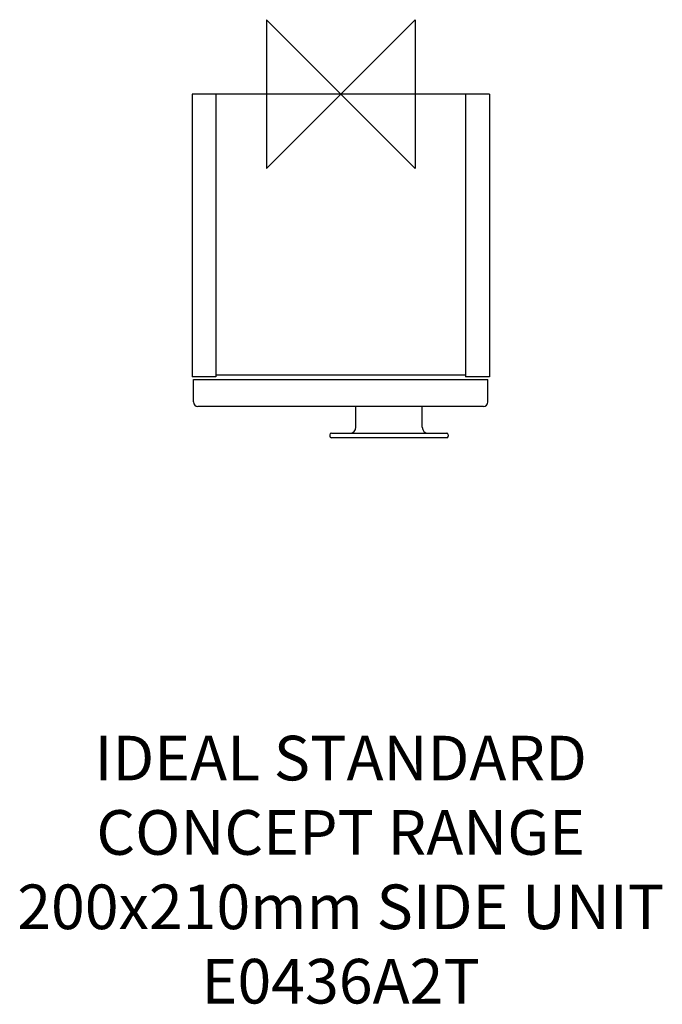
# Model space of a CAD drawing. Units: millimetres. Extents: x -216 to 216, y -612 to 50.
import ezdxf

# ---------------------------------------------------------------- set-up
doc = ezdxf.new("R2010")
doc.units = ezdxf.units.MM
doc.header["$MEASUREMENT"] = 0
doc.layers.add('DETAIL', color=2, linetype='Continuous')
doc.layers.add('Origin', color=6, linetype='Continuous')
doc.layers.add('Text', color=7, linetype='Continuous', lineweight=9)
doc.styles.add('Fastrack', font='simplex.shx')

# ---------------------------------------------------------------- blocks, each defined once
blk = doc.blocks.new('ZPO')
at = {"layer": 'Origin'}
blk.add_lwpolyline([(-50, 50), (-50, -50), (50, 50), (50, -50)], close=True, dxfattribs=at)

msp = doc.modelspace()

# ---------------------------------------------------------------- linework, layer by layer
at = {"layer": 'DETAIL', "linetype": 'Continuous'}
for p, q in [((-100, 0), (-100, -190)), ((100, 0), (-100, 0)), ((-84, 0), (-84, -190)), ((84, 0), (84, -190)), ((100, 0), (100, -190)), ((-84, -190), (-100, -190)), ((84, -189), (-84, -189)), ((100, -190), (84, -190)), ((-99, -207), (-99, -192)), ((-99, -192), (99, -192)), ((99, -207), (99, -192)), ((96, -210), (-96, -210)), ((10.2, -224), (10.2, -210.2)), ((54.8, -224), (54.8, -210.2)), ((-7.3, -229), (-7.3, -230)), ((-6.3, -228), (9.78, -228)), ((71.3, -231), (-6.3, -231)), ((14.55, -228.05), (50.45, -228.05)), ((55.22, -228), (71.3, -228)), ((72.3, -229), (72.3, -230))]:
    msp.add_line(p, q, dxfattribs=at)
for centre, radius, start, end in [((-96, -207), 3, 180, 270), ((10.4, -210.2), 0.2, 90, 180), ((54.6, -210.2), 0.2, 0, 90), ((96, -207), 3, 270, 0), ((6.2, -224), 4, 270, 0), ((58.8, -224), 4, 180, 270), ((-6.3, -229), 1, 90, 180), ((-6.3, -230), 1, 180, 270), ((71.3, -229), 1, 0, 90), ((71.3, -230), 1, 270, 0)]:
    msp.add_arc(centre, radius, start, end, dxfattribs=at)
for points, knots in [([(9.78, -228), (10.57, -228), (12.16, -228.03), (13.75, -228.05), (14.55, -228.05)], [0, 0, 0, 0, 0.498928, 1, 1, 1, 1]), ([(50.45, -228.05), (51.25, -228.05), (52.84, -228.03), (54.43, -228), (55.22, -228)], [0, 0, 0, 0, 0.501071, 1, 1, 1, 1])]:
    msp.add_open_spline(points, degree=3, knots=knots, dxfattribs=at)

# ---------------------------------------------------------------- block references
at = {"layer": 'Text'}
msp.add_blockref('ZPO', (0, 0), dxfattribs=at)

# ---------------------------------------------------------------- texts
at = {"layer": 'Text', "insert": (0, -431.4), "char_height": 30, "width": 2237.2895, "attachment_point": 2, "style": 'Fastrack'}
msp.add_mtext('IDEAL STANDARD\\PCONCEPT RANGE\\P200x210mm SIDE UNIT\\PE0436A2T', dxfattribs=at)

doc.saveas('drawing.dxf')
